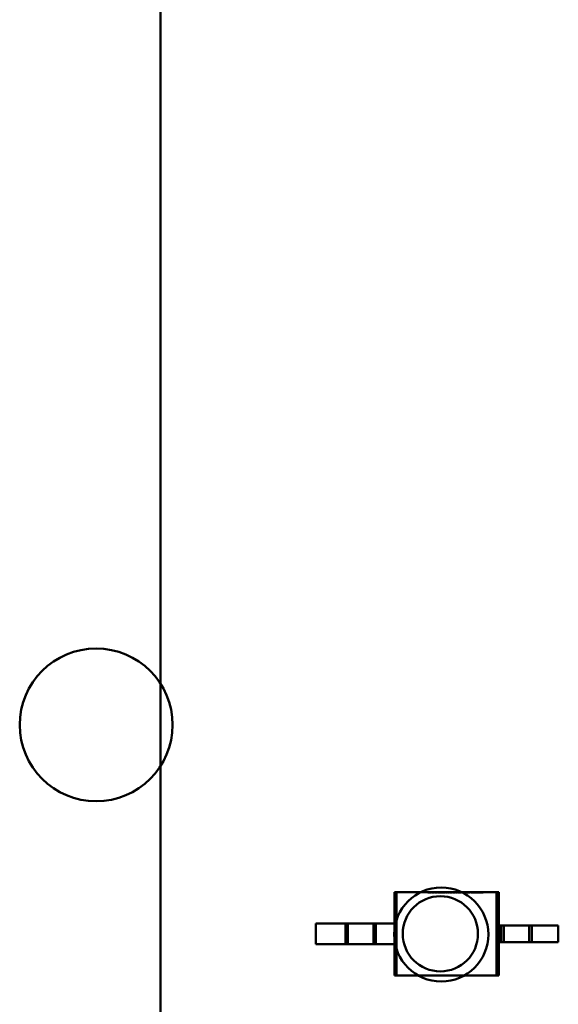
# Model space of a CAD drawing. Units: inches. Extents: x 3 to 129, y 1 to 100.
# Drawn here: x 17 to 17, y 44 to 45 of the extents above; entities that cross this region are included whole.
import ezdxf

# ---------------------------------------------------------------- set-up
doc = ezdxf.new("R2010")
doc.units = ezdxf.units.IN
doc.header["$LTSCALE"] = 6
doc.header["$MEASUREMENT"] = 0
doc.layers.add('Visible (ANSI)', color=7, linetype='Continuous', lineweight=50)

msp = doc.modelspace()

# ---------------------------------------------------------------- linework, layer by layer
at = {"layer": 'Visible (ANSI)'}
for p, q in [((17.1115, 49.02521), (17.1115, 42.77886)), ((17.33181, 44.23635), (17.33357, 44.23635)), ((17.33181, 44.23635), (17.3339, 44.23635)), ((17.33181, 44.23635), (17.33181, 44.20682)), ((17.42847, 44.23635), (17.33357, 44.23635)), ((17.33357, 44.23635), (17.33357, 44.15761)), ((17.42814, 44.23635), (17.3339, 44.23635)), ((17.3339, 44.23635), (17.3339, 44.15761)), ((17.36413, 44.23635), (17.36335, 44.23635)), ((17.36335, 44.23635), (17.36364, 44.23635)), ((17.36335, 44.23596), (17.36335, 44.23635)), ((17.36335, 44.23596), (17.36335, 44.23635)), ((17.36364, 44.23635), (17.36418, 44.23635)), ((17.36364, 44.23596), (17.36364, 44.23635)), ((17.36364, 44.23596), (17.36364, 44.23635)), ((17.36498, 44.23635), (17.36413, 44.23635)), ((17.36413, 44.23596), (17.36413, 44.23635)), ((17.36418, 44.23635), (17.36493, 44.23635)), ((17.36418, 44.23596), (17.36418, 44.23635)), ((17.36493, 44.23635), (17.36521, 44.23635)), ((17.36493, 44.23596), (17.36493, 44.23635)), ((17.36493, 44.23596), (17.36493, 44.23635)), ((17.36571, 44.23635), (17.36498, 44.23635)), ((17.36498, 44.23596), (17.36498, 44.23635)), ((17.36521, 44.23635), (17.36576, 44.23635)), ((17.36521, 44.23596), (17.36521, 44.23635)), ((17.36521, 44.23596), (17.36521, 44.23635)), ((17.36619, 44.23635), (17.36571, 44.23635)), ((17.36571, 44.23596), (17.36571, 44.23635)), ((17.36576, 44.23635), (17.3665, 44.23635)), ((17.36576, 44.23596), (17.36576, 44.23635)), ((17.3665, 44.23635), (17.36619, 44.23635)), ((17.36619, 44.23596), (17.36619, 44.23635)), ((17.3665, 44.23635), (17.36679, 44.23635)), ((17.36679, 44.23635), (17.3665, 44.23635)), ((17.3665, 44.23596), (17.3665, 44.23635)), ((17.3665, 44.23596), (17.3665, 44.23635)), ((17.3665, 44.23596), (17.3665, 44.23635)), ((17.3665, 44.23596), (17.3665, 44.23635)), ((17.36679, 44.23596), (17.36679, 44.23635)), ((17.36679, 44.23596), (17.36679, 44.23635)), ((17.36767, 44.23635), (17.36735, 44.23635)), ((17.36735, 44.23635), (17.36854, 44.23635)), ((17.36735, 44.23596), (17.36735, 44.23635)), ((17.36763, 44.23635), (17.36854, 44.23635)), ((17.36763, 44.23596), (17.36763, 44.23635)), ((17.36854, 44.23635), (17.36763, 44.23635)), ((17.36854, 44.23635), (17.36767, 44.23635)), ((17.36767, 44.23596), (17.36767, 44.23635)), ((17.36942, 44.23635), (17.36854, 44.23635)), ((17.36854, 44.23635), (17.36973, 44.23635)), ((17.36854, 44.23596), (17.36854, 44.23635)), ((17.36854, 44.23596), (17.36854, 44.23635)), ((17.36854, 44.23596), (17.36854, 44.23635)), ((17.36854, 44.23596), (17.36854, 44.23635)), ((17.36945, 44.23635), (17.36854, 44.23635)), ((17.36854, 44.23635), (17.36945, 44.23635)), ((17.36973, 44.23635), (17.36942, 44.23635)), ((17.36942, 44.23596), (17.36942, 44.23635)), ((17.36945, 44.23596), (17.36945, 44.23635)), ((17.36973, 44.23596), (17.36973, 44.23635)), ((17.37127, 44.23635), (17.37022, 44.23635)), ((17.37022, 44.23635), (17.37046, 44.23635)), ((17.37046, 44.23635), (17.37022, 44.23635)), ((17.37022, 44.23635), (17.3713, 44.23635)), ((17.37022, 44.23596), (17.37022, 44.23635)), ((17.37022, 44.23596), (17.37022, 44.23635)), ((17.37046, 44.23635), (17.37129, 44.23635)), ((17.37129, 44.23635), (17.37046, 44.23635)), ((17.37046, 44.23596), (17.37046, 44.23635)), ((17.37046, 44.23596), (17.37046, 44.23635)), ((17.37256, 44.23635), (17.37127, 44.23635)), ((17.37127, 44.23596), (17.37127, 44.23635)), ((17.37129, 44.23635), (17.37228, 44.23635)), ((17.37228, 44.23635), (17.37129, 44.23635)), ((17.37129, 44.23596), (17.37129, 44.23635)), ((17.37129, 44.23596), (17.37129, 44.23635)), ((17.3713, 44.23635), (17.37256, 44.23635)), ((17.3713, 44.23596), (17.3713, 44.23635)), ((17.37228, 44.23596), (17.37228, 44.23635)), ((17.37256, 44.23596), (17.37256, 44.23635)), ((17.37335, 44.23635), (17.37309, 44.23635)), ((17.37309, 44.23635), (17.37335, 44.23635)), ((17.37309, 44.23596), (17.37309, 44.23635)), ((17.37335, 44.23635), (17.37361, 44.23635)), ((17.37361, 44.23635), (17.37335, 44.23635)), ((17.37335, 44.23596), (17.37335, 44.23635)), ((17.37335, 44.23596), (17.37335, 44.23635)), ((17.37361, 44.23596), (17.37361, 44.23635)), ((17.37559, 44.23635), (17.37414, 44.23635)), ((17.37414, 44.23635), (17.37444, 44.23635)), ((17.37414, 44.23596), (17.37414, 44.23635)), ((17.37444, 44.23635), (17.37491, 44.23635)), ((17.37444, 44.23596), (17.37444, 44.23635)), ((17.37491, 44.23635), (17.37634, 44.23635)), ((17.37491, 44.23596), (17.37491, 44.23635)), ((17.37506, 44.23635), (17.37561, 44.23635)), ((17.37506, 44.23596), (17.37506, 44.23635)), ((17.37618, 44.23635), (17.37506, 44.23635)), ((17.37563, 44.23635), (17.37559, 44.23635)), ((17.37559, 44.23596), (17.37559, 44.23635)), ((17.37561, 44.23596), (17.37561, 44.23635)), ((17.37561, 44.23635), (17.37618, 44.23635)), ((17.37712, 44.23635), (17.37563, 44.23635)), ((17.37563, 44.23596), (17.37563, 44.23635)), ((17.37618, 44.23596), (17.37618, 44.23635)), ((17.37634, 44.23635), (17.37682, 44.23635)), ((17.37634, 44.23596), (17.37634, 44.23635)), ((17.37682, 44.23635), (17.37712, 44.23635)), ((17.37682, 44.23596), (17.37682, 44.23635)), ((17.37712, 44.23596), (17.37712, 44.23635)), ((17.37753, 44.23635), (17.37843, 44.23635)), ((17.37827, 44.23635), (17.37753, 44.23635)), ((17.37753, 44.23596), (17.37753, 44.23635)), ((17.37841, 44.23635), (17.37757, 44.23635)), ((17.37757, 44.23635), (17.37782, 44.23635)), ((17.37757, 44.23596), (17.37757, 44.23635)), ((17.37843, 44.23635), (17.37781, 44.23635)), ((17.37781, 44.23635), (17.37792, 44.23635)), ((17.37781, 44.23596), (17.37781, 44.23635)), ((17.37782, 44.23635), (17.37844, 44.23635)), ((17.37782, 44.23596), (17.37782, 44.23635)), ((17.37792, 44.23635), (17.37849, 44.23635)), ((17.37792, 44.23596), (17.37792, 44.23635)), ((17.37869, 44.23635), (17.37827, 44.23635)), ((17.37918, 44.23635), (17.37841, 44.23635)), ((17.37841, 44.23596), (17.37841, 44.23635)), ((17.37843, 44.23635), (17.37939, 44.23635)), ((17.37912, 44.23635), (17.37843, 44.23635)), ((17.37843, 44.23596), (17.37843, 44.23635)), ((17.37843, 44.23596), (17.37843, 44.23635)), ((17.37844, 44.23635), (17.3789, 44.23635)), ((17.37844, 44.23596), (17.37844, 44.23635)), ((17.37849, 44.23635), (17.37901, 44.23635)), ((17.3789, 44.23635), (17.37869, 44.23635)), ((17.37869, 44.23596), (17.37869, 44.23635)), ((17.3789, 44.23596), (17.3789, 44.23635)), ((17.37901, 44.23635), (17.37918, 44.23635)), ((17.37901, 44.23596), (17.37901, 44.23635)), ((17.37939, 44.23635), (17.37912, 44.23635)), ((17.37912, 44.23596), (17.37912, 44.23635)), ((17.37918, 44.23596), (17.37918, 44.23635)), ((17.37939, 44.23596), (17.37939, 44.23635)), ((17.38015, 44.23635), (17.37987, 44.23635)), ((17.37987, 44.23635), (17.38085, 44.23635)), ((17.37987, 44.23596), (17.37987, 44.23635)), ((17.37987, 44.23596), (17.37987, 44.23635)), ((17.38018, 44.23635), (17.38015, 44.23635)), ((17.38015, 44.23596), (17.38015, 44.23635)), ((17.38015, 44.23596), (17.38015, 44.23635)), ((17.38086, 44.23635), (17.38018, 44.23635)), ((17.38018, 44.23596), (17.38018, 44.23635)), ((17.38085, 44.23635), (17.38183, 44.23635)), ((17.38085, 44.23596), (17.38085, 44.23635)), ((17.38159, 44.23635), (17.38086, 44.23635)), ((17.38086, 44.23596), (17.38086, 44.23635)), ((17.38161, 44.23635), (17.38159, 44.23635)), ((17.38159, 44.23596), (17.38159, 44.23635)), ((17.38189, 44.23635), (17.38161, 44.23635)), ((17.38161, 44.23596), (17.38161, 44.23635)), ((17.38161, 44.23596), (17.38161, 44.23635)), ((17.38161, 44.23596), (17.38161, 44.23635)), ((17.38183, 44.23635), (17.38189, 44.23635)), ((17.38183, 44.23596), (17.38183, 44.23635)), ((17.38189, 44.23596), (17.38189, 44.23635)), ((17.38189, 44.23596), (17.38189, 44.23635)), ((17.38189, 44.23596), (17.38189, 44.23635)), ((17.38286, 44.23635), (17.38245, 44.23635)), ((17.38245, 44.23635), (17.38286, 44.23635)), ((17.38245, 44.23596), (17.38245, 44.23635)), ((17.38245, 44.23596), (17.38245, 44.23635)), ((17.38314, 44.23635), (17.38286, 44.23635)), ((17.38286, 44.23635), (17.38314, 44.23635)), ((17.38286, 44.23596), (17.38286, 44.23635)), ((17.38286, 44.23596), (17.38286, 44.23635)), ((17.38286, 44.23596), (17.38286, 44.23635)), ((17.38286, 44.23596), (17.38286, 44.23635)), ((17.38354, 44.23635), (17.38314, 44.23635)), ((17.38314, 44.23635), (17.38354, 44.23635)), ((17.38314, 44.23596), (17.38314, 44.23635)), ((17.38314, 44.23596), (17.38314, 44.23635)), ((17.38314, 44.23596), (17.38314, 44.23635)), ((17.38314, 44.23596), (17.38314, 44.23635)), ((17.38354, 44.23596), (17.38354, 44.23635)), ((17.38354, 44.23596), (17.38354, 44.23635)), ((17.38493, 44.23635), (17.38407, 44.23635)), ((17.38407, 44.23635), (17.38435, 44.23635)), ((17.38407, 44.23596), (17.38407, 44.23635)), ((17.38407, 44.23596), (17.38407, 44.23635)), ((17.38435, 44.23635), (17.38438, 44.23635)), ((17.38435, 44.23596), (17.38435, 44.23635)), ((17.38435, 44.23596), (17.38435, 44.23635)), ((17.38438, 44.23635), (17.38498, 44.23635)), ((17.38438, 44.23596), (17.38438, 44.23635)), ((17.38581, 44.23635), (17.38493, 44.23635)), ((17.38493, 44.23596), (17.38493, 44.23635)), ((17.38498, 44.23635), (17.38576, 44.23635)), ((17.38498, 44.23596), (17.38498, 44.23635)), ((17.38576, 44.23635), (17.38581, 44.23635)), ((17.38576, 44.23596), (17.38576, 44.23635)), ((17.38581, 44.23635), (17.38609, 44.23635)), ((17.38609, 44.23635), (17.38581, 44.23635)), ((17.38581, 44.23596), (17.38581, 44.23635)), ((17.38581, 44.23596), (17.38581, 44.23635)), ((17.38581, 44.23596), (17.38581, 44.23635)), ((17.38581, 44.23596), (17.38581, 44.23635)), ((17.38609, 44.23596), (17.38609, 44.23635)), ((17.38609, 44.23596), (17.38609, 44.23635)), ((17.38702, 44.23635), (17.38673, 44.23635)), ((17.38673, 44.23635), (17.38682, 44.23635)), ((17.38673, 44.23596), (17.38673, 44.23635)), ((17.38673, 44.23596), (17.38673, 44.23635)), ((17.38682, 44.23635), (17.3879, 44.23635)), ((17.38682, 44.23596), (17.38682, 44.23635)), ((17.38793, 44.23635), (17.38702, 44.23635)), ((17.38793, 44.23635), (17.38702, 44.23635)), ((17.38702, 44.23635), (17.38794, 44.23635)), ((17.38702, 44.23596), (17.38702, 44.23635)), ((17.38702, 44.23596), (17.38702, 44.23635)), ((17.38702, 44.23596), (17.38702, 44.23635)), ((17.38702, 44.23596), (17.38702, 44.23635)), ((17.38702, 44.23635), (17.38791, 44.23635)), ((17.38702, 44.23596), (17.38702, 44.23635)), ((17.38792, 44.23635), (17.38702, 44.23635)), ((17.3879, 44.23635), (17.38908, 44.23635)), ((17.3879, 44.23596), (17.3879, 44.23635)), ((17.38791, 44.23596), (17.38791, 44.23635)), ((17.38791, 44.23635), (17.38883, 44.23635)), ((17.38792, 44.23596), (17.38792, 44.23635)), ((17.38883, 44.23635), (17.38792, 44.23635)), ((17.38879, 44.23635), (17.38793, 44.23635)), ((17.38912, 44.23635), (17.38793, 44.23635)), ((17.38793, 44.23596), (17.38793, 44.23635)), ((17.38793, 44.23596), (17.38793, 44.23635)), ((17.38794, 44.23635), (17.38912, 44.23635)), ((17.38794, 44.23596), (17.38794, 44.23635)), ((17.38908, 44.23635), (17.38879, 44.23635)), ((17.38879, 44.23596), (17.38879, 44.23635)), ((17.38883, 44.23596), (17.38883, 44.23635)), ((17.38908, 44.23596), (17.38908, 44.23635)), ((17.38912, 44.23596), (17.38912, 44.23635)), ((17.38987, 44.23635), (17.3896, 44.23635)), ((17.3896, 44.23635), (17.38987, 44.23635)), ((17.3896, 44.23596), (17.3896, 44.23635)), ((17.38972, 44.23635), (17.39001, 44.23635)), ((17.39001, 44.23635), (17.38972, 44.23635)), ((17.38972, 44.23596), (17.38972, 44.23635)), ((17.38972, 44.23596), (17.38972, 44.23635)), ((17.38987, 44.23635), (17.39013, 44.23635)), ((17.39013, 44.23635), (17.38987, 44.23635)), ((17.38987, 44.23596), (17.38987, 44.23635)), ((17.38987, 44.23596), (17.38987, 44.23635)), ((17.39001, 44.23596), (17.39001, 44.23635)), ((17.39001, 44.23596), (17.39001, 44.23635)), ((17.39013, 44.23596), (17.39013, 44.23635)), ((17.39049, 44.23635), (17.39025, 44.23635)), ((17.39025, 44.23635), (17.3904, 44.23635)), ((17.39025, 44.23596), (17.39025, 44.23635)), ((17.3904, 44.23635), (17.39055, 44.23635)), ((17.3904, 44.23596), (17.3904, 44.23635)), ((17.39106, 44.23635), (17.39049, 44.23635)), ((17.39049, 44.23596), (17.39049, 44.23635)), ((17.39055, 44.23635), (17.391, 44.23635)), ((17.39055, 44.23596), (17.39055, 44.23635)), ((17.391, 44.23635), (17.39106, 44.23635)), ((17.391, 44.23596), (17.391, 44.23635)), ((17.39106, 44.23635), (17.39134, 44.23635)), ((17.39134, 44.23635), (17.39106, 44.23635)), ((17.39106, 44.23596), (17.39106, 44.23635)), ((17.39106, 44.23596), (17.39106, 44.23635)), ((17.39106, 44.23596), (17.39106, 44.23635)), ((17.39106, 44.23596), (17.39106, 44.23635)), ((17.39134, 44.23596), (17.39134, 44.23635)), ((17.39134, 44.23596), (17.39134, 44.23635)), ((17.39302, 44.23635), (17.39182, 44.23635)), ((17.39182, 44.23635), (17.39303, 44.23635)), ((17.39182, 44.23596), (17.39182, 44.23635)), ((17.3921, 44.23635), (17.39303, 44.23635)), ((17.3921, 44.23596), (17.3921, 44.23635)), ((17.39303, 44.23635), (17.3921, 44.23635)), ((17.39396, 44.23635), (17.39302, 44.23635)), ((17.39302, 44.23596), (17.39302, 44.23635)), ((17.39303, 44.23635), (17.39396, 44.23635)), ((17.39303, 44.23596), (17.39303, 44.23635)), ((17.39396, 44.23635), (17.39303, 44.23635)), ((17.39303, 44.23596), (17.39303, 44.23635)), ((17.39303, 44.23635), (17.39396, 44.23635)), ((17.39303, 44.23596), (17.39303, 44.23635)), ((17.39396, 44.23635), (17.39425, 44.23635)), ((17.39425, 44.23635), (17.39396, 44.23635)), ((17.39396, 44.23596), (17.39396, 44.23635)), ((17.39396, 44.23596), (17.39396, 44.23635)), ((17.39396, 44.23596), (17.39396, 44.23635)), ((17.39396, 44.23596), (17.39396, 44.23635)), ((17.39396, 44.23596), (17.39396, 44.23635)), ((17.39425, 44.23596), (17.39425, 44.23635)), ((17.39425, 44.23596), (17.39425, 44.23635)), ((17.39517, 44.23635), (17.39489, 44.23635)), ((17.39489, 44.23635), (17.39498, 44.23635)), ((17.39489, 44.23596), (17.39489, 44.23635)), ((17.39489, 44.23596), (17.39489, 44.23635)), ((17.39498, 44.23635), (17.39606, 44.23635)), ((17.39498, 44.23596), (17.39498, 44.23635)), ((17.39608, 44.23635), (17.39517, 44.23635)), ((17.39608, 44.23635), (17.39517, 44.23635)), ((17.39517, 44.23635), (17.39609, 44.23635)), ((17.39517, 44.23596), (17.39517, 44.23635)), ((17.39517, 44.23596), (17.39517, 44.23635)), ((17.39517, 44.23596), (17.39517, 44.23635)), ((17.39517, 44.23596), (17.39517, 44.23635)), ((17.39517, 44.23635), (17.39606, 44.23635)), ((17.39517, 44.23596), (17.39517, 44.23635)), ((17.39608, 44.23635), (17.39517, 44.23635)), ((17.39606, 44.23635), (17.39723, 44.23635)), ((17.39606, 44.23596), (17.39606, 44.23635)), ((17.39606, 44.23596), (17.39606, 44.23635)), ((17.39606, 44.23635), (17.39699, 44.23635)), ((17.39695, 44.23635), (17.39608, 44.23635)), ((17.39727, 44.23635), (17.39608, 44.23635)), ((17.39608, 44.23596), (17.39608, 44.23635)), ((17.39608, 44.23596), (17.39608, 44.23635)), ((17.39608, 44.23596), (17.39608, 44.23635)), ((17.39699, 44.23635), (17.39608, 44.23635)), ((17.39609, 44.23635), (17.39727, 44.23635)), ((17.39609, 44.23596), (17.39609, 44.23635)), ((17.39723, 44.23635), (17.39695, 44.23635)), ((17.39695, 44.23596), (17.39695, 44.23635)), ((17.39699, 44.23596), (17.39699, 44.23635)), ((17.39723, 44.23596), (17.39723, 44.23635)), ((17.39727, 44.23596), (17.39727, 44.23635)), ((17.3987, 44.23635), (17.39784, 44.23635)), ((17.39784, 44.23635), (17.39812, 44.23635)), ((17.39784, 44.23596), (17.39784, 44.23635)), ((17.39784, 44.23596), (17.39784, 44.23635)), ((17.39812, 44.23635), (17.39815, 44.23635)), ((17.39812, 44.23596), (17.39812, 44.23635)), ((17.39812, 44.23596), (17.39812, 44.23635)), ((17.39815, 44.23635), (17.39875, 44.23635)), ((17.39815, 44.23596), (17.39815, 44.23635)), ((17.39958, 44.23635), (17.3987, 44.23635)), ((17.3987, 44.23596), (17.3987, 44.23635)), ((17.39875, 44.23635), (17.39953, 44.23635)), ((17.39875, 44.23596), (17.39875, 44.23635)), ((17.39953, 44.23635), (17.39958, 44.23635)), ((17.39953, 44.23596), (17.39953, 44.23635)), ((17.39958, 44.23635), (17.39986, 44.23635)), ((17.39986, 44.23635), (17.39958, 44.23635)), ((17.39958, 44.23596), (17.39958, 44.23635)), ((17.39958, 44.23596), (17.39958, 44.23635)), ((17.39958, 44.23596), (17.39958, 44.23635)), ((17.39958, 44.23596), (17.39958, 44.23635)), ((17.39986, 44.23596), (17.39986, 44.23635)), ((17.39986, 44.23596), (17.39986, 44.23635)), ((17.40069, 44.23635), (17.40042, 44.23635)), ((17.40042, 44.23635), (17.40069, 44.23635)), ((17.40042, 44.23596), (17.40042, 44.23635)), ((17.40054, 44.23635), (17.40083, 44.23635)), ((17.40083, 44.23635), (17.40054, 44.23635)), ((17.40054, 44.23596), (17.40054, 44.23635)), ((17.40054, 44.23596), (17.40054, 44.23635)), ((17.40069, 44.23635), (17.40095, 44.23635)), ((17.40095, 44.23635), (17.40069, 44.23635)), ((17.40069, 44.23596), (17.40069, 44.23635)), ((17.40069, 44.23596), (17.40069, 44.23635)), ((17.40083, 44.23596), (17.40083, 44.23635)), ((17.40083, 44.23596), (17.40083, 44.23635)), ((17.40095, 44.23596), (17.40095, 44.23635)), ((17.40284, 44.23635), (17.40117, 44.23635)), ((17.40117, 44.23635), (17.40155, 44.23635)), ((17.40117, 44.23596), (17.40117, 44.23635)), ((17.40169, 44.23635), (17.40129, 44.23635)), ((17.40129, 44.23635), (17.40284, 44.23635)), ((17.40129, 44.23596), (17.40129, 44.23635)), ((17.40155, 44.23635), (17.40301, 44.23635)), ((17.40155, 44.23596), (17.40155, 44.23635)), ((17.40301, 44.23635), (17.40169, 44.23635)), ((17.40169, 44.23596), (17.40169, 44.23635)), ((17.40284, 44.23596), (17.40284, 44.23635)), ((17.40301, 44.23635), (17.40329, 44.23635)), ((17.40329, 44.23635), (17.40301, 44.23635)), ((17.40301, 44.23596), (17.40301, 44.23635)), ((17.40301, 44.23596), (17.40301, 44.23635)), ((17.40301, 44.23596), (17.40301, 44.23635)), ((17.40301, 44.23596), (17.40301, 44.23635)), ((17.40329, 44.23596), (17.40329, 44.23635)), ((17.40329, 44.23596), (17.40329, 44.23635)), ((17.40424, 44.23635), (17.40398, 44.23635)), ((17.40398, 44.23635), (17.40424, 44.23635)), ((17.40398, 44.23596), (17.40398, 44.23635)), ((17.40424, 44.23635), (17.4045, 44.23635)), ((17.4045, 44.23635), (17.40424, 44.23635)), ((17.40424, 44.23596), (17.40424, 44.23635)), ((17.40424, 44.23596), (17.40424, 44.23635)), ((17.4045, 44.23596), (17.4045, 44.23635)), ((17.4052, 44.23635), (17.40491, 44.23635)), ((17.40491, 44.23635), (17.40587, 44.23635)), ((17.40491, 44.23596), (17.40491, 44.23635)), ((17.40589, 44.23635), (17.4052, 44.23635)), ((17.4052, 44.23596), (17.4052, 44.23635)), ((17.40587, 44.23635), (17.40593, 44.23635)), ((17.40587, 44.23596), (17.40587, 44.23635)), ((17.40663, 44.23635), (17.40589, 44.23635)), ((17.40589, 44.23596), (17.40589, 44.23635)), ((17.40593, 44.23635), (17.40666, 44.23635)), ((17.40593, 44.23596), (17.40593, 44.23635)), ((17.40668, 44.23635), (17.40663, 44.23635)), ((17.40663, 44.23596), (17.40663, 44.23635)), ((17.40666, 44.23635), (17.40741, 44.23635)), ((17.40666, 44.23596), (17.40666, 44.23635)), ((17.40743, 44.23635), (17.40668, 44.23635)), ((17.40668, 44.23596), (17.40668, 44.23635)), ((17.40741, 44.23635), (17.40746, 44.23635)), ((17.40741, 44.23596), (17.40741, 44.23635)), ((17.40811, 44.23635), (17.40743, 44.23635)), ((17.40743, 44.23596), (17.40743, 44.23635)), ((17.40746, 44.23635), (17.40842, 44.23635)), ((17.40746, 44.23596), (17.40746, 44.23635)), ((17.40842, 44.23635), (17.40811, 44.23635)), ((17.40811, 44.23596), (17.40811, 44.23635)), ((17.40842, 44.23596), (17.40842, 44.23635)), ((17.40876, 44.23635), (17.40846, 44.23635)), ((17.40846, 44.23635), (17.40942, 44.23635)), ((17.40846, 44.23596), (17.40846, 44.23635)), ((17.40945, 44.23635), (17.40876, 44.23635)), ((17.40876, 44.23596), (17.40876, 44.23635)), ((17.40942, 44.23635), (17.40948, 44.23635)), ((17.40942, 44.23596), (17.40942, 44.23635)), ((17.41018, 44.23635), (17.40945, 44.23635)), ((17.40945, 44.23596), (17.40945, 44.23635)), ((17.40948, 44.23635), (17.41022, 44.23635)), ((17.40948, 44.23596), (17.40948, 44.23635)), ((17.41023, 44.23635), (17.41018, 44.23635)), ((17.41018, 44.23596), (17.41018, 44.23635)), ((17.41022, 44.23635), (17.41097, 44.23635)), ((17.41022, 44.23596), (17.41022, 44.23635)), ((17.41098, 44.23635), (17.41023, 44.23635)), ((17.41023, 44.23596), (17.41023, 44.23635)), ((17.41097, 44.23635), (17.41102, 44.23635)), ((17.41097, 44.23596), (17.41097, 44.23635)), ((17.41167, 44.23635), (17.41098, 44.23635)), ((17.41098, 44.23596), (17.41098, 44.23635)), ((17.41102, 44.23635), (17.41197, 44.23635)), ((17.41102, 44.23596), (17.41102, 44.23635)), ((17.41197, 44.23635), (17.41167, 44.23635)), ((17.41167, 44.23596), (17.41167, 44.23635)), ((17.41197, 44.23596), (17.41197, 44.23635)), ((17.41231, 44.23635), (17.41201, 44.23635)), ((17.41201, 44.23635), (17.41297, 44.23635)), ((17.41201, 44.23596), (17.41201, 44.23635)), ((17.413, 44.23635), (17.41231, 44.23635)), ((17.41231, 44.23596), (17.41231, 44.23635)), ((17.41297, 44.23635), (17.41303, 44.23635)), ((17.41297, 44.23596), (17.41297, 44.23635)), ((17.41374, 44.23635), (17.413, 44.23635)), ((17.413, 44.23596), (17.413, 44.23635)), ((17.41303, 44.23635), (17.41377, 44.23635)), ((17.41303, 44.23596), (17.41303, 44.23635)), ((17.41378, 44.23635), (17.41374, 44.23635)), ((17.41374, 44.23596), (17.41374, 44.23635)), ((17.41377, 44.23635), (17.41452, 44.23635)), ((17.41377, 44.23596), (17.41377, 44.23635)), ((17.41454, 44.23635), (17.41378, 44.23635)), ((17.41378, 44.23596), (17.41378, 44.23635)), ((17.41452, 44.23635), (17.41457, 44.23635)), ((17.41452, 44.23596), (17.41452, 44.23635)), ((17.41522, 44.23635), (17.41454, 44.23635)), ((17.41454, 44.23596), (17.41454, 44.23635)), ((17.41457, 44.23635), (17.41553, 44.23635)), ((17.41457, 44.23596), (17.41457, 44.23635)), ((17.41553, 44.23635), (17.41522, 44.23635)), ((17.41522, 44.23596), (17.41522, 44.23635)), ((17.41553, 44.23596), (17.41553, 44.23635)), ((17.43023, 44.23635), (17.42814, 44.23635)), ((17.42814, 44.23635), (17.42814, 44.15761)), ((17.43023, 44.23635), (17.42847, 44.23635)), ((17.42847, 44.23635), (17.42847, 44.15761)), ((17.43023, 44.23635), (17.43023, 44.20485)), ((17.36413, 44.23596), (17.36335, 44.23596)), ((17.36335, 44.23596), (17.36364, 44.23596)), ((17.36364, 44.23596), (17.36418, 44.23596)), ((17.36498, 44.23596), (17.36413, 44.23596)), ((17.36418, 44.23596), (17.36493, 44.23596)), ((17.36493, 44.23596), (17.36521, 44.23596)), ((17.36571, 44.23596), (17.36498, 44.23596)), ((17.36521, 44.23596), (17.36576, 44.23596)), ((17.36619, 44.23596), (17.36571, 44.23596)), ((17.36576, 44.23596), (17.3665, 44.23596)), ((17.3665, 44.23596), (17.36619, 44.23596)), ((17.36679, 44.23596), (17.3665, 44.23596)), ((17.3665, 44.23596), (17.36679, 44.23596)), ((17.36767, 44.23596), (17.36735, 44.23596)), ((17.36735, 44.23596), (17.36854, 44.23596)), ((17.36854, 44.23596), (17.36763, 44.23596)), ((17.36763, 44.23596), (17.36854, 44.23596)), ((17.36854, 44.23596), (17.36767, 44.23596)), ((17.36942, 44.23596), (17.36854, 44.23596)), ((17.36854, 44.23596), (17.36973, 44.23596)), ((17.36945, 44.23596), (17.36854, 44.23596)), ((17.36854, 44.23596), (17.36945, 44.23596)), ((17.36973, 44.23596), (17.36942, 44.23596)), ((17.37127, 44.23596), (17.37022, 44.23596)), ((17.37022, 44.23596), (17.37046, 44.23596)), ((17.37046, 44.23596), (17.37022, 44.23596)), ((17.37022, 44.23596), (17.3713, 44.23596)), ((17.37046, 44.23596), (17.37129, 44.23596)), ((17.37129, 44.23596), (17.37046, 44.23596)), ((17.37256, 44.23596), (17.37127, 44.23596)), ((17.37129, 44.23596), (17.37228, 44.23596)), ((17.37228, 44.23596), (17.37129, 44.23596)), ((17.3713, 44.23596), (17.37256, 44.23596)), ((17.37335, 44.23596), (17.37309, 44.23596)), ((17.37309, 44.23596), (17.37335, 44.23596)), ((17.37361, 44.23596), (17.37335, 44.23596)), ((17.37335, 44.23596), (17.37361, 44.23596)), ((17.37559, 44.23596), (17.37414, 44.23596)), ((17.37414, 44.23596), (17.37444, 44.23596)), ((17.37444, 44.23596), (17.37491, 44.23596)), ((17.37491, 44.23596), (17.37634, 44.23596)), ((17.37618, 44.23596), (17.37506, 44.23596)), ((17.37506, 44.23596), (17.37561, 44.23596)), ((17.37563, 44.23596), (17.37559, 44.23596)), ((17.37561, 44.23596), (17.37618, 44.23596)), ((17.37712, 44.23596), (17.37563, 44.23596)), ((17.37634, 44.23596), (17.37682, 44.23596)), ((17.37682, 44.23596), (17.37712, 44.23596)), ((17.37827, 44.23596), (17.37753, 44.23596)), ((17.37753, 44.23596), (17.37843, 44.23596)), ((17.37841, 44.23596), (17.37757, 44.23596)), ((17.37757, 44.23596), (17.37782, 44.23596)), ((17.37843, 44.23596), (17.37781, 44.23596)), ((17.37781, 44.23596), (17.37792, 44.23596)), ((17.37782, 44.23596), (17.37844, 44.23596)), ((17.37792, 44.23596), (17.37849, 44.23596)), ((17.37869, 44.23596), (17.37827, 44.23596)), ((17.37918, 44.23596), (17.37841, 44.23596)), ((17.37843, 44.23596), (17.37939, 44.23596)), ((17.37912, 44.23596), (17.37843, 44.23596)), ((17.37844, 44.23596), (17.3789, 44.23596)), ((17.37849, 44.23596), (17.37901, 44.23596)), ((17.3789, 44.23596), (17.37869, 44.23596)), ((17.37901, 44.23596), (17.37918, 44.23596)), ((17.37939, 44.23596), (17.37912, 44.23596)), ((17.38015, 44.23596), (17.37987, 44.23596)), ((17.37987, 44.23596), (17.38085, 44.23596)), ((17.38018, 44.23596), (17.38015, 44.23596)), ((17.38086, 44.23596), (17.38018, 44.23596)), ((17.38085, 44.23596), (17.38183, 44.23596)), ((17.38159, 44.23596), (17.38086, 44.23596)), ((17.38161, 44.23596), (17.38159, 44.23596)), ((17.38189, 44.23596), (17.38161, 44.23596)), ((17.38183, 44.23596), (17.38189, 44.23596)), ((17.38286, 44.23596), (17.38245, 44.23596)), ((17.38245, 44.23596), (17.38286, 44.23596)), ((17.38314, 44.23596), (17.38286, 44.23596)), ((17.38286, 44.23596), (17.38314, 44.23596)), ((17.38314, 44.23596), (17.38354, 44.23596)), ((17.38354, 44.23596), (17.38314, 44.23596)), ((17.38493, 44.23596), (17.38407, 44.23596)), ((17.38407, 44.23596), (17.38435, 44.23596)), ((17.38435, 44.23596), (17.38438, 44.23596)), ((17.38438, 44.23596), (17.38498, 44.23596)), ((17.38581, 44.23596), (17.38493, 44.23596)), ((17.38498, 44.23596), (17.38576, 44.23596)), ((17.38576, 44.23596), (17.38581, 44.23596)), ((17.38609, 44.23596), (17.38581, 44.23596)), ((17.38581, 44.23596), (17.38609, 44.23596)), ((17.38702, 44.23596), (17.38673, 44.23596)), ((17.38673, 44.23596), (17.38682, 44.23596)), ((17.38682, 44.23596), (17.3879, 44.23596)), ((17.38793, 44.23596), (17.38702, 44.23596)), ((17.38702, 44.23596), (17.38794, 44.23596)), ((17.38793, 44.23596), (17.38702, 44.23596)), ((17.38792, 44.23596), (17.38702, 44.23596)), ((17.38702, 44.23596), (17.38791, 44.23596)), ((17.3879, 44.23596), (17.38908, 44.23596)), ((17.38791, 44.23596), (17.38883, 44.23596)), ((17.38883, 44.23596), (17.38792, 44.23596)), ((17.38879, 44.23596), (17.38793, 44.23596)), ((17.38912, 44.23596), (17.38793, 44.23596)), ((17.38794, 44.23596), (17.38912, 44.23596)), ((17.38908, 44.23596), (17.38879, 44.23596)), ((17.38987, 44.23596), (17.3896, 44.23596)), ((17.3896, 44.23596), (17.38987, 44.23596)), ((17.39001, 44.23596), (17.38972, 44.23596)), ((17.38972, 44.23596), (17.39001, 44.23596)), ((17.39013, 44.23596), (17.38987, 44.23596)), ((17.38987, 44.23596), (17.39013, 44.23596)), ((17.39049, 44.23596), (17.39025, 44.23596)), ((17.39025, 44.23596), (17.3904, 44.23596)), ((17.3904, 44.23596), (17.39055, 44.23596)), ((17.39106, 44.23596), (17.39049, 44.23596)), ((17.39055, 44.23596), (17.391, 44.23596)), ((17.391, 44.23596), (17.39106, 44.23596)), ((17.39134, 44.23596), (17.39106, 44.23596)), ((17.39106, 44.23596), (17.39134, 44.23596)), ((17.39302, 44.23596), (17.39182, 44.23596)), ((17.39182, 44.23596), (17.39303, 44.23596)), ((17.3921, 44.23596), (17.39303, 44.23596)), ((17.39303, 44.23596), (17.3921, 44.23596)), ((17.39396, 44.23596), (17.39302, 44.23596)), ((17.39303, 44.23596), (17.39396, 44.23596)), ((17.39303, 44.23596), (17.39396, 44.23596)), ((17.39396, 44.23596), (17.39303, 44.23596)), ((17.39396, 44.23596), (17.39425, 44.23596)), ((17.39425, 44.23596), (17.39396, 44.23596)), ((17.39517, 44.23596), (17.39489, 44.23596)), ((17.39489, 44.23596), (17.39498, 44.23596)), ((17.39498, 44.23596), (17.39606, 44.23596)), ((17.39608, 44.23596), (17.39517, 44.23596)), ((17.39517, 44.23596), (17.39609, 44.23596)), ((17.39608, 44.23596), (17.39517, 44.23596)), ((17.39608, 44.23596), (17.39517, 44.23596)), ((17.39517, 44.23596), (17.39606, 44.23596)), ((17.39606, 44.23596), (17.39723, 44.23596)), ((17.39606, 44.23596), (17.39699, 44.23596)), ((17.39695, 44.23596), (17.39608, 44.23596)), ((17.39727, 44.23596), (17.39608, 44.23596)), ((17.39699, 44.23596), (17.39608, 44.23596)), ((17.39609, 44.23596), (17.39727, 44.23596)), ((17.39723, 44.23596), (17.39695, 44.23596)), ((17.3987, 44.23596), (17.39784, 44.23596)), ((17.39784, 44.23596), (17.39812, 44.23596)), ((17.39812, 44.23596), (17.39815, 44.23596)), ((17.39815, 44.23596), (17.39875, 44.23596)), ((17.39958, 44.23596), (17.3987, 44.23596)), ((17.39875, 44.23596), (17.39953, 44.23596)), ((17.39953, 44.23596), (17.39958, 44.23596)), ((17.39986, 44.23596), (17.39958, 44.23596)), ((17.39958, 44.23596), (17.39986, 44.23596)), ((17.40069, 44.23596), (17.40042, 44.23596)), ((17.40042, 44.23596), (17.40069, 44.23596)), ((17.40083, 44.23596), (17.40054, 44.23596)), ((17.40054, 44.23596), (17.40083, 44.23596)), ((17.40095, 44.23596), (17.40069, 44.23596)), ((17.40069, 44.23596), (17.40095, 44.23596)), ((17.40284, 44.23596), (17.40117, 44.23596)), ((17.40117, 44.23596), (17.40155, 44.23596)), ((17.40169, 44.23596), (17.40129, 44.23596)), ((17.40129, 44.23596), (17.40284, 44.23596)), ((17.40155, 44.23596), (17.40301, 44.23596)), ((17.40301, 44.23596), (17.40169, 44.23596)), ((17.40329, 44.23596), (17.40301, 44.23596)), ((17.40301, 44.23596), (17.40329, 44.23596)), ((17.40424, 44.23596), (17.40398, 44.23596)), ((17.40398, 44.23596), (17.40424, 44.23596)), ((17.4045, 44.23596), (17.40424, 44.23596)), ((17.40424, 44.23596), (17.4045, 44.23596)), ((17.4052, 44.23596), (17.40491, 44.23596)), ((17.40491, 44.23596), (17.40587, 44.23596)), ((17.40589, 44.23596), (17.4052, 44.23596)), ((17.40587, 44.23596), (17.40593, 44.23596)), ((17.40663, 44.23596), (17.40589, 44.23596)), ((17.40593, 44.23596), (17.40666, 44.23596)), ((17.40668, 44.23596), (17.40663, 44.23596)), ((17.40666, 44.23596), (17.40741, 44.23596)), ((17.40743, 44.23596), (17.40668, 44.23596)), ((17.40741, 44.23596), (17.40746, 44.23596)), ((17.40811, 44.23596), (17.40743, 44.23596)), ((17.40746, 44.23596), (17.40842, 44.23596)), ((17.40842, 44.23596), (17.40811, 44.23596)), ((17.40876, 44.23596), (17.40846, 44.23596)), ((17.40846, 44.23596), (17.40942, 44.23596)), ((17.40945, 44.23596), (17.40876, 44.23596)), ((17.40942, 44.23596), (17.40948, 44.23596)), ((17.41018, 44.23596), (17.40945, 44.23596)), ((17.40948, 44.23596), (17.41022, 44.23596)), ((17.41023, 44.23596), (17.41018, 44.23596)), ((17.41022, 44.23596), (17.41097, 44.23596)), ((17.41098, 44.23596), (17.41023, 44.23596)), ((17.41097, 44.23596), (17.41102, 44.23596)), ((17.41167, 44.23596), (17.41098, 44.23596)), ((17.41102, 44.23596), (17.41197, 44.23596)), ((17.41197, 44.23596), (17.41167, 44.23596)), ((17.41231, 44.23596), (17.41201, 44.23596)), ((17.41201, 44.23596), (17.41297, 44.23596)), ((17.413, 44.23596), (17.41231, 44.23596)), ((17.41297, 44.23596), (17.41303, 44.23596)), ((17.41374, 44.23596), (17.413, 44.23596)), ((17.41303, 44.23596), (17.41377, 44.23596)), ((17.41378, 44.23596), (17.41374, 44.23596)), ((17.41377, 44.23596), (17.41452, 44.23596)), ((17.41454, 44.23596), (17.41378, 44.23596)), ((17.41452, 44.23596), (17.41457, 44.23596)), ((17.41522, 44.23596), (17.41454, 44.23596)), ((17.41457, 44.23596), (17.41553, 44.23596)), ((17.41553, 44.23596), (17.41522, 44.23596)), ((17.25783, 44.20682), (17.25783, 44.18714)), ((17.28806, 44.20682), (17.25783, 44.20682)), ((17.25783, 44.20682), (17.25783, 44.18714)), ((17.28573, 44.20682), (17.25783, 44.20682)), ((17.31212, 44.20682), (17.28573, 44.20682)), ((17.28573, 44.20682), (17.28573, 44.18714)), ((17.28806, 44.20682), (17.28806, 44.18714)), ((17.31445, 44.20682), (17.28806, 44.20682)), ((17.31212, 44.20682), (17.31212, 44.18714)), ((17.33181, 44.20682), (17.31212, 44.20682)), ((17.31445, 44.20682), (17.31445, 44.18714)), ((17.33181, 44.20682), (17.31445, 44.20682)), ((17.33181, 44.20682), (17.33181, 44.18714)), ((17.33181, 44.20682), (17.33181, 44.18714)), ((17.33181, 44.20682), (17.33181, 44.18714)), ((17.43023, 44.20485), (17.43023, 44.18911)), ((17.43023, 44.20485), (17.43023, 44.18911)), ((17.43023, 44.20485), (17.43023, 44.18911)), ((17.43023, 44.20485), (17.43483, 44.20485)), ((17.43023, 44.20485), (17.43251, 44.20485)), ((17.43251, 44.20485), (17.43251, 44.18911)), ((17.43251, 44.20485), (17.45889, 44.20485)), ((17.43483, 44.20485), (17.43483, 44.18911)), ((17.43483, 44.20485), (17.46122, 44.20485)), ((17.45889, 44.20485), (17.45889, 44.18911)), ((17.45889, 44.20485), (17.48618, 44.20485)), ((17.46122, 44.20485), (17.46122, 44.18911)), ((17.46122, 44.20485), (17.48618, 44.20485)), ((17.48618, 44.20485), (17.48618, 44.18911)), ((17.48618, 44.20485), (17.48618, 44.18911)), ((17.28806, 44.18714), (17.25783, 44.18714)), ((17.28573, 44.18714), (17.25783, 44.18714)), ((17.31212, 44.18714), (17.28573, 44.18714)), ((17.31445, 44.18714), (17.28806, 44.18714)), ((17.33181, 44.18714), (17.31212, 44.18714)), ((17.33181, 44.18714), (17.31445, 44.18714)), ((17.33181, 44.18714), (17.33181, 44.15761)), ((17.43023, 44.18911), (17.43023, 44.15761)), ((17.43023, 44.18911), (17.43483, 44.18911)), ((17.43023, 44.18911), (17.43251, 44.18911)), ((17.43251, 44.18911), (17.45889, 44.18911)), ((17.43483, 44.18911), (17.46122, 44.18911)), ((17.45889, 44.18911), (17.48618, 44.18911)), ((17.46122, 44.18911), (17.48618, 44.18911)), ((17.33181, 44.15761), (17.33357, 44.15761)), ((17.33181, 44.15761), (17.3339, 44.15761)), ((17.42847, 44.15761), (17.33357, 44.15761)), ((17.42814, 44.15761), (17.3339, 44.15761)), ((17.43023, 44.15761), (17.42814, 44.15761)), ((17.43023, 44.15761), (17.42847, 44.15761))]:
    msp.add_line(p, q, dxfattribs=at)
for centre, radius in [((17.051, 44.39386), 0.072), ((17.051, 44.39386), 0.072), ((17.37601, 44.19636), 0.0443), ((17.37601, 44.19636), 0.0443)]:
    msp.add_circle(centre, radius, dxfattribs=at)
for start, end in [(359.99968, 179.99968), (179.99968, 359.99968)]:
    msp.add_arc((17.37511, 44.19698), 0.03543, start, end, dxfattribs=at)

doc.saveas('drawing.dxf')
